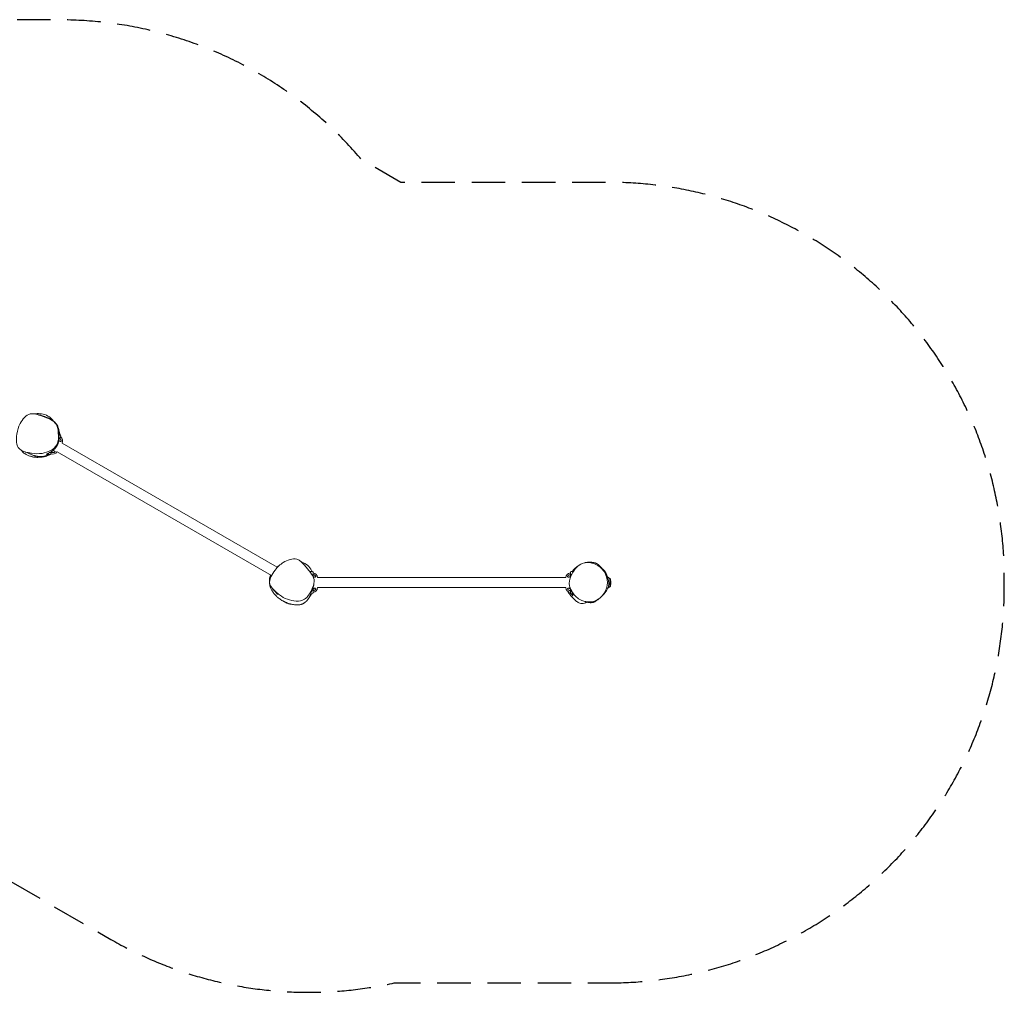
# Model space of a CAD drawing. Units: millimetres. Extents: x -3182 to 3167, y -1834 to 1857.
# Drawn here: x -567 to 3167, y -1834 to 1857 of the extents above; entities that cross this region are included whole.
import ezdxf

# ---------------------------------------------------------------- set-up
doc = ezdxf.new("R2010")
doc.units = ezdxf.units.MM
doc.header["$LTSCALE"] = 20
doc.linetypes.add('HIDDEN', pattern=[9.525, 6.35, -3.175])
doc.layers.add('2d', color=230, linetype='Continuous')
doc.layers.add('AS-SafetyZone', color=5, linetype='HIDDEN')

msp = doc.modelspace()

# ---------------------------------------------------------------- linework, layer by layer
at = {"layer": '2d', "lineweight": 0}
for p, q in [((-414.8, 270.4), (-419, 263.1)), ((-412.4, 280.3), (-418.2, 284)), ((-411.4, 276.3), (-414.2, 271.5)), ((409.1, -220.7), (-406.8, 250.3)), ((-454.6, 207.3), (-461.4, 210.9)), ((-447.8, 213.3), (-450.6, 208.4)), ((-443.1, 221.4), (-447.2, 214.3)), ((387.7, -252.3), (-425.8, 217.4)), ((533.3, -236.4), (533.3, -237.2)), ((542.4, -236.7), (533.3, -236.4)), ((545.3, -239.7), (545.3, -245.3)), ((545.3, -246.5), (545.3, -256)), ((1504.4, -259.9), (562.3, -259.9)), ((1521.3, -245.3), (1521.3, -239.7)), ((1521.3, -258.8), (1521.3, -246.5)), ((1524.2, -236.7), (1531.8, -236.4)), ((545.3, -298.3), (545.3, -311.3)), ((1504.4, -297.9), (562.3, -297.9)), ((1670.4, -262.9), (1670.5, -262.9)), ((1670.4, -294.9), (1670.5, -294.9)), ((1670.5, -262.9), (1670.5, -294.9)), ((1672.1, -264.5), (1670.5, -262.9)), ((1672.1, -293.3), (1670.5, -294.9)), ((542.4, -321.1), (536.7, -321.3)), ((545.3, -312.5), (545.3, -318.1)), ((1521.3, -311.3), (1521.3, -302.4)), ((1521.3, -318.1), (1521.3, -312.5)), ((1524.2, -321.1), (1531.1, -321.3))]:
    msp.add_line(p, q, dxfattribs=at)
for centre, radius, start, end in [((-414, 277.8), 3, 330, 58), ((-424.7, 259.2), 20, 333.6514, 51.3731), ((-453.2, 209.9), 3, 242, 330), ((-442.5, 228.5), 20, 248.6269, 326.3486), ((425.7, -231.8), 20, 112.5007, 146.3486), ((542.3, -239.7), 3, 0, 88), ((542.3, -261.2), 20, 3.6514, 81.3731), ((1524.3, -261.2), 20, 98.6269, 176.3486), ((1524.3, -239.7), 3, 92, 180), ((1653.8, -278.9), 23, 44.0792, 69.4523), ((542.3, -296.6), 20, 278.6269, 356.3486), ((1524.3, -296.6), 20, 183.6514, 261.3731), ((1653.8, -278.9), 23, 295.5321, 315.9208), ((1667.8, -268.7), 6, 7.5952, 44.7661), ((1667.8, -289.1), 6, 315.2339, 352.4048), ((1591.5, -278.9), 83, 352.4048, 7.5952), ((542.3, -318.1), 3, 272, 0), ((1524.3, -318.1), 3, 180, 268)]:
    msp.add_arc(centre, radius, start, end, dxfattribs=at)
for points, knots in [([(-522.7, 212.2), (-526.9, 212.9), (-543.2, 215.9), (-581.3, 226), (-580.6, 282.2), (-568.1, 328), (-531.1, 371.6), (-498.2, 358.6), (-482.5, 353)], [0.082, 0.082, 0.082, 0.082, 0.1080518, 0.1806629, 0.2964059, 0.3821934, 0.4897692, 0.582, 0.582, 0.582, 0.582]), ([(-482.5, 353), (-482.4, 353), (-460.5, 345.1), (-425.9, 334.4), (-419.9, 285), (-419.3, 233.8), (-460.5, 215.3), (-482.5, 211.7), (-496.3, 209.5), (-509.3, 210.1), (-522.7, 212.2)], [0.582, 0.582, 0.582, 0.582, 0.5824301, 0.7103237, 0.7751164, 0.8687211, 1, 1, 1, 1.082, 1.082, 1.082, 1.082]), ([(-509.9, 361.4), (-509.4, 361.3), (-508.8, 361.2), (-506.8, 360.8), (-505.2, 360.5), (-500, 359.4), (-496.3, 358.6), (-489, 356.6), (-485.4, 355.6), (-478.7, 353.5), (-475.9, 352.5), (-470.8, 350.6), (-468.9, 349.9), (-465.1, 348.4), (-463.5, 347.7), (-460.2, 346.3), (-458.7, 345.6), (-456.1, 344.3), (-455.5, 344), (-454.4, 343.5), (-453.9, 343.3), (-453.1, 342.8), (-452.7, 342.6), (-451.9, 342.2), (-451.5, 342), (-450.5, 341.4), (-449.9, 341.1), (-448.7, 340.4), (-448.2, 340.1), (-447.1, 339.5), (-446.6, 339.1), (-445.5, 338.4), (-444.9, 338.1), (-443.6, 337.2), (-443, 336.8), (-441.6, 335.8), (-440.9, 335.3), (-439.2, 334.1), (-438.3, 333.4), (-436, 331.5), (-434.7, 330.4), (-432.6, 328.3), (-432.1, 327.8), (-431.3, 326.9), (-431, 326.6), (-430.5, 326.1), (-430.3, 325.9), (-429.8, 325.3), (-429.6, 325), (-429.1, 324.4), (-428.8, 324.1), (-428.3, 323.5), (-428.1, 323.2), (-427.5, 322.5), (-427.2, 322), (-426.6, 321.1), (-426.2, 320.6), (-425.5, 319.6), (-425.2, 319), (-424.4, 317.6), (-424, 316.9), (-423, 315.1), (-422.5, 314), (-421.4, 311.2), (-420.8, 309.5), (-419.9, 306.3), (-419.5, 304.7), (-418.7, 301), (-418.3, 299), (-417.8, 295.3), (-417.6, 293.6), (-417.3, 290.7), (-417.2, 289.4), (-417, 287.1), (-416.9, 286.1), (-416.8, 284.4), (-416.7, 283.7), (-416.7, 283)], [0, 0, 0, 0, 10.000008, 10.000008, 40.000086, 40.000086, 112.227594, 112.227594, 177.739282, 177.739282, 223.065501, 223.065501, 247.568323, 247.568323, 262.999429, 262.999429, 274.296175, 274.296175, 277.427746, 277.427746, 279.395456, 279.395456, 280.976432, 280.976432, 282.300661, 282.300661, 284.4857, 284.4857, 286.346268, 286.346268, 288.508826, 288.508826, 291.305843, 291.305843, 294.910108, 294.910108, 299.753198, 299.753198, 306.579849, 306.579849, 317.023605, 317.023605, 319.829824, 319.829824, 321.255611, 321.255611, 322.079428, 322.079428, 323.341775, 323.341775, 324.533783, 324.533783, 326.04122, 326.04122, 328.341741, 328.341741, 331.541364, 331.541364, 336.014372, 336.014372, 342.269713, 342.269713, 351.010878, 351.010878, 364.643444, 364.643444, 378.324402, 378.324402, 396.545126, 396.545126, 413.893446, 413.893446, 429.699, 429.699, 445.357942, 445.357942, 460.449424, 460.449424, 460.449424, 460.449424]), ([(-508.9, 361.2), (-508, 361.4), (-507, 361.6), (-499.1, 362.9), (-492, 362.8), (-476.4, 360.4), (-467.9, 357.6), (-456.4, 351.1), (-452.8, 348.5), (-445.8, 342.5), (-442.7, 339.1), (-439.9, 335.6)], [-305.586437, -305.586437, -305.586437, -305.586437, -303.277936, -303.277936, -288.022069, -288.022069, -269.948538, -269.948538, -260.750295, -260.750295, -251.226323, -251.226323, -251.226323, -251.226323]), ([(-440.1, 335.9), (-440.1, 335.9), (-440.1, 335.9), (-440.1, 335.9), (-440.1, 335.8), (-439.8, 335.5), (-439.6, 335.3), (-439, 334.6), (-438.6, 334.1), (-438, 333.3), (-437.7, 333), (-437.5, 332.7)], [34.215159, 34.215159, 34.215159, 34.215159, 34.574411, 34.574411, 51.463189, 51.463189, 72.106947, 72.106947, 97.191544, 97.191544, 111.070069, 111.070069, 111.070069, 111.070069]), ([(-418.3, 288.3), (-418.3, 286.8), (-418.3, 285.3), (-418.2, 282.2), (-418.2, 280.6), (-418.2, 277.4), (-418.3, 275.8), (-418.3, 272.5), (-418.4, 270.8), (-418.6, 267.4), (-418.7, 265.6), (-419, 262.8), (-419.2, 261.8), (-419.4, 259.8), (-419.6, 258.8), (-419.9, 257.1), (-420, 256.6), (-420.2, 255.4), (-420.4, 254.9), (-420.7, 253.7), (-420.8, 253), (-421.2, 251.7), (-421.4, 251.1), (-421.8, 249.7), (-422, 248.9), (-422.5, 247.8), (-422.6, 247.3), (-422.9, 246.5), (-423.1, 246.1), (-423.5, 245.2), (-423.7, 244.7), (-424, 244), (-424.1, 243.8), (-424.3, 243.3), (-424.5, 243), (-424.8, 242.3), (-425.1, 241.7), (-425.7, 240.7), (-426, 240.2), (-426.4, 239.4), (-426.6, 239.1), (-426.9, 238.6), (-427, 238.4), (-427.5, 237.6), (-427.8, 237.2), (-428.4, 236.3), (-428.7, 235.8), (-429.4, 235), (-429.7, 234.6), (-430.5, 233.5), (-431.1, 232.8), (-431.9, 231.8), (-432.2, 231.5), (-432.7, 230.9), (-433, 230.6), (-433.7, 229.8), (-434.2, 229.2), (-435.2, 228.3), (-435.6, 227.8), (-437, 226.5), (-437.9, 225.7), (-439.2, 224.6), (-439.6, 224.2), (-440.4, 223.5), (-440.8, 223.2), (-442, 222.2), (-442.8, 221.6), (-445.1, 219.9), (-446.6, 218.9), (-449.4, 217.1), (-450.8, 216.3), (-453.5, 214.8), (-454.8, 214.1), (-458.6, 212.1), (-461.1, 211), (-463.5, 210)], [0, 0, 0, 0, 0.0142325, 0.0142325, 0.028465, 0.028465, 0.0426976, 0.0426976, 0.0569301, 0.0569301, 0.0711626, 0.0711626, 0.0782789, 0.0782789, 0.0853951, 0.0853951, 0.0889533, 0.0889533, 0.0925114, 0.0925114, 0.0960695, 0.0960695, 0.0996277, 0.0996277, 0.1031858, 0.1031858, 0.1049649, 0.1049649, 0.1067439, 0.1067439, 0.108523, 0.108523, 0.1094125, 0.1094125, 0.1103021, 0.1103021, 0.1120811, 0.1120811, 0.1138602, 0.1138602, 0.1147497, 0.1147497, 0.1156393, 0.1156393, 0.1174183, 0.1174183, 0.1191974, 0.1191974, 0.1209765, 0.1209765, 0.1245346, 0.1245346, 0.1263137, 0.1263137, 0.1280927, 0.1280927, 0.1316509, 0.1316509, 0.135209, 0.135209, 0.1423252, 0.1423252, 0.1458834, 0.1458834, 0.1494415, 0.1494415, 0.1565578, 0.1565578, 0.1707903, 0.1707903, 0.1850228, 0.1850228, 0.1992553, 0.1992553, 0.2277204, 0.2277204, 0.2277204, 0.2277204]), ([(-419.3, 261), (-418.6, 260.5), (-417.9, 260), (-416.8, 259.1), (-416.3, 258.8), (-415.5, 258.1), (-415.1, 257.8), (-414.4, 257.4), (-414.2, 257.3), (-413.8, 257), (-413.6, 256.9), (-413.1, 256.6), (-412.7, 256.4), (-412.1, 256.3), (-411.9, 256.2), (-411.6, 256.2), (-411.4, 256.3), (-411.2, 256.4), (-411.1, 256.4), (-411, 256.5), (-410.9, 256.5), (-410.8, 256.7), (-410.7, 256.7), (-410.6, 256.9), (-410.5, 257), (-410.4, 257.2), (-410.3, 257.4), (-410.1, 257.9), (-410.1, 258.2), (-410, 258.7), (-410, 259), (-410, 259.5), (-410.1, 259.8), (-410.1, 260.4), (-410.2, 260.7), (-410.3, 261.2), (-410.4, 261.5), (-410.6, 262.1), (-410.7, 262.3), (-411, 262.9), (-411.1, 263.1), (-411.5, 263.9), (-411.8, 264.4), (-412.5, 265.4), (-412.9, 265.8), (-413.6, 266.7), (-414.1, 267.1), (-414.9, 267.9), (-415.4, 268.3), (-415.8, 268.6)], [0.00083691, 0.00083691, 0.00083691, 0.00083691, 0.00348651, 0.00348651, 0.00522967, 0.00522967, 0.00697282, 0.00697282, 0.0078444, 0.0078444, 0.00871598, 0.00871598, 0.01045914, 0.01045914, 0.01133072, 0.01133072, 0.01220229, 0.01220229, 0.01263808, 0.01263808, 0.01307387, 0.01307387, 0.01350966, 0.01350966, 0.01394545, 0.01394545, 0.01481703, 0.01481703, 0.01568861, 0.01568861, 0.01656018, 0.01656018, 0.01743176, 0.01743176, 0.01830334, 0.01830334, 0.01917492, 0.01917492, 0.0200465, 0.0200465, 0.02091807, 0.02091807, 0.02266123, 0.02266123, 0.02440439, 0.02440439, 0.02614754, 0.02614754, 0.0278907, 0.0278907, 0.0278907, 0.0278907]), ([(-418.1, 297.6), (-417.8, 296.5), (-417.5, 295.3), (-416.8, 292.5), (-416.4, 290.9), (-415.7, 287.3), (-415.4, 285.4), (-415, 283), (-414.9, 282.4), (-414.9, 281.9)], [381.2921, 381.2921, 381.2921, 381.2921, 395.66426, 395.66426, 417.158481, 417.158481, 445.157294, 445.157294, 454.078738, 454.078738, 454.078738, 454.078738]), ([(-417, 283.2), (-417, 283.4), (-417, 283.7), (-417.2, 285.9), (-417.4, 287.8), (-417.5, 289.7)], [0.29334686, 0.29334686, 0.29334686, 0.29334686, 0.29571095, 0.29571095, 0.31542501, 0.31542501, 0.31542501, 0.31542501]), ([(-414.2, 271.5), (-414.2, 271.4), (-414.3, 271.4), (-414.3, 271.2), (-414.4, 271.1), (-414.5, 270.9), (-414.7, 270.7), (-414.8, 270.4)], [0, 0, 0, 0, 0.000440861, 0.000440861, 0.000881722, 0.000881722, 0.001763445, 0.001763445, 0.001763445, 0.001763445]), ([(-482, 197.9), (-482, 197.9), (-482, 197.9), (-482, 197.9), (-482.1, 197.9), (-482.7, 197.8), (-483, 197.8), (-484.1, 197.6), (-484.8, 197.5), (-486.4, 197.4), (-487.3, 197.3), (-489.5, 197.1), (-490.6, 197), (-493.2, 196.8), (-494.5, 196.7), (-497.3, 196.6), (-498.7, 196.6), (-501.6, 196.6), (-503, 196.6), (-505.9, 196.8), (-507.2, 196.9), (-510.1, 197.1), (-511.5, 197.3), (-514.3, 197.7), (-515.6, 197.9), (-518.1, 198.4), (-519.3, 198.6), (-521.8, 199.2), (-523.1, 199.5), (-526, 200.3), (-527.6, 200.8), (-531.2, 202), (-533.3, 202.8), (-537.2, 204.5), (-539, 205.3), (-542.1, 206.9), (-543.4, 207.7), (-545.8, 209.1), (-546.9, 209.9), (-549.1, 211.4), (-550.2, 212.2), (-552.3, 213.9), (-553.4, 214.7), (-555.6, 216.7), (-556.7, 217.8), (-559, 220.2), (-560.2, 221.5), (-561.3, 223)], [32.239426, 32.239426, 32.239426, 32.239426, 34.500782, 34.500782, 60.324769, 60.324769, 87.746067, 87.746067, 115.85404, 115.85404, 143.040564, 143.040564, 167.393548, 167.393548, 187.447096, 187.447096, 202.590912, 202.590912, 212.930137, 212.930137, 220.784494, 220.784494, 227.1865, 227.1865, 231.824336, 231.824336, 235.766429, 235.766429, 239.826023, 239.826023, 244.750804, 244.750804, 251.482875, 251.482875, 257.616561, 257.616561, 262.563779, 262.563779, 267.428891, 267.428891, 272.729825, 272.729825, 278.70185, 278.70185, 285.915261, 285.915261, 294.014998, 294.014998, 294.014998, 294.014998]), ([(-453.3, 206.9), (-454.2, 206.6), (-455.2, 206.2), (-457.7, 205.3), (-458.2, 205.1), (-459.2, 204.8), (-459.6, 204.6), (-460.4, 204.4), (-460.7, 204.3), (-461.4, 204.1), (-461.8, 204), (-462.4, 203.8), (-462.7, 203.7), (-463.4, 203.5), (-463.8, 203.3), (-464.7, 203.1), (-465.1, 203), (-465.9, 202.8), (-466.3, 202.7), (-467.3, 202.4), (-467.9, 202.3), (-469.1, 202), (-469.8, 201.8), (-471.4, 201.5), (-472.2, 201.4), (-474.1, 201), (-475.2, 200.8), (-477.5, 200.5), (-478.8, 200.3), (-481.8, 200), (-483.4, 199.9), (-487.1, 199.7), (-489.1, 199.7), (-493, 199.7), (-494.9, 199.8), (-497.7, 200.1), (-498.6, 200.2), (-500.1, 200.4), (-500.7, 200.4), (-502, 200.6), (-502.6, 200.7), (-504.1, 201), (-504.9, 201.2), (-506.8, 201.6), (-507.9, 201.8), (-510.4, 202.5), (-511.7, 202.9), (-514.7, 203.8), (-516.3, 204.4), (-519.2, 205.5), (-520.6, 206.1), (-523.6, 207.4), (-525.2, 208.1), (-528.7, 209.7), (-530.5, 210.6), (-534.2, 212.4), (-536.1, 213.2), (-539.9, 214.9), (-541.8, 215.6), (-544.7, 216.6), (-545.8, 217), (-546.9, 217.3)], [987.066564, 987.066564, 987.066564, 987.066564, 1017.737909, 1017.737909, 1024.297272, 1024.297272, 1027.244452, 1027.244452, 1029.212522, 1029.212522, 1030.653367, 1030.653367, 1031.645336, 1031.645336, 1033.08241, 1033.08241, 1034.293443, 1034.293443, 1035.701613, 1035.701613, 1037.723701, 1037.723701, 1040.623223, 1040.623223, 1044.573205, 1044.573205, 1050.023457, 1050.023457, 1057.492658, 1057.492658, 1067.551979, 1067.551979, 1080.54863, 1080.54863, 1094.539116, 1094.539116, 1104.701613, 1104.701613, 1113.243426, 1113.243426, 1125.106645, 1125.106645, 1142.084454, 1142.084454, 1167.449488, 1167.449488, 1204.269813, 1204.269813, 1251.368662, 1251.368662, 1300.046006, 1300.046006, 1362.352835, 1362.352835, 1440.512844, 1440.512844, 1530.313526, 1530.313526, 1626.951515, 1626.951515, 1685.009935, 1685.009935, 1685.009935, 1685.009935]), ([(-458, 205), (-459.9, 204), (-461.8, 203), (-466.9, 200.9), (-470.5, 199.8), (-477.2, 198.5), (-479.6, 198.1), (-482.1, 197.9)], [-161.996852, -161.996852, -161.996852, -161.996852, -159.625908, -159.625908, -155.895809, -155.895809, -153.85581, -153.85581, -153.85581, -153.85581]), ([(-447.9, 209.3), (-448.3, 209.1), (-448.6, 208.9), (-449.7, 208.5), (-450.3, 208.2), (-451, 207.9)], [933.624804, 933.624804, 933.624804, 933.624804, 943.106152, 943.106152, 962.430863, 962.430863, 962.430863, 962.430863]), ([(-447.2, 214.3), (-447.3, 214.2), (-447.3, 214.1), (-447.5, 213.9), (-447.5, 213.8), (-447.7, 213.5), (-447.7, 213.4), (-447.8, 213.3)], [0, 0, 0, 0, 0.000440861, 0.000440861, 0.000881722, 0.000881722, 0.001763445, 0.001763445, 0.001763445, 0.001763445]), ([(-446.2, 216.1), (-445.4, 215.8), (-444.6, 215.5), (-443.1, 215.1), (-442.3, 214.9), (-440.7, 214.7), (-439.9, 214.7), (-438.6, 214.8), (-438.2, 214.8), (-437.4, 214.9), (-437, 215), (-436.2, 215.3), (-435.9, 215.4), (-435.1, 215.7), (-434.8, 215.9), (-434.3, 216.3), (-434.2, 216.4), (-433.9, 216.6), (-433.8, 216.7), (-433.6, 217), (-433.5, 217.1), (-433.4, 217.4), (-433.3, 217.5), (-433.2, 217.7), (-433.2, 217.9), (-433.2, 218.1), (-433.2, 218.2), (-433.3, 218.6), (-433.4, 218.8), (-433.7, 219.2), (-433.9, 219.4), (-434.3, 219.7), (-434.6, 219.9), (-434.9, 220.1)], [0.0000002, 0.0000002, 0.0000002, 0.0000002, 0.00243239, 0.00243239, 0.00486458, 0.00486458, 0.00729678, 0.00729678, 0.00851287, 0.00851287, 0.00972897, 0.00972897, 0.01094506, 0.01094506, 0.01216116, 0.01216116, 0.01276921, 0.01276921, 0.01337726, 0.01337726, 0.0139853, 0.0139853, 0.01459335, 0.01459335, 0.0152014, 0.0152014, 0.01580945, 0.01580945, 0.01702554, 0.01702554, 0.01824164, 0.01824164, 0.01945774, 0.01945774, 0.01945774, 0.01945774]), ([(-434.9, 220.1), (-435.1, 220.2), (-435.4, 220.3), (-435.9, 220.6), (-436.2, 220.7), (-437, 221.1), (-437.6, 221.3), (-438.9, 221.8), (-439.5, 222.1), (-440.5, 222.5), (-440.9, 222.7), (-441.2, 222.9)], [0.019457736, 0.019457736, 0.019457736, 0.019457736, 0.020511856, 0.020511856, 0.021565977, 0.021565977, 0.023674218, 0.023674218, 0.025782459, 0.025782459, 0.026989433, 0.026989433, 0.026989433, 0.026989433]), ([(418.3, -325.4), (413.2, -321.6), (399.1, -309.7), (369.5, -280.3), (398.2, -231.9), (431.9, -198.5), (483.3, -180.1), (504.9, -203.6), (514.1, -214.4)], [0.0692256, 0.0692256, 0.0692256, 0.0692256, 0.1080518, 0.1806629, 0.2964059, 0.3821934, 0.4897692, 0.5692256, 0.5692256, 0.5692256, 0.5692256]), ([(514.1, -214.4), (515.6, -216.2), (532, -235.7), (558.3, -264.1), (538.8, -309.9), (513.7, -354.5), (468.8, -350), (447.9, -342), (436.9, -337.8), (427.4, -332.2), (418.3, -325.4)], [0.5692256, 0.5692256, 0.5692256, 0.5692256, 0.5824301, 0.7103237, 0.7751164, 0.8687211, 1, 1, 1, 1.0692256, 1.0692256, 1.0692256, 1.0692256]), ([(500.4, -199.9), (501.4, -200.1), (502.3, -200.5), (510.9, -203.5), (518.4, -207.8), (531, -219.1), (536.2, -225.7), (540.6, -234.2), (541.2, -235.4), (541.8, -236.7)], [-349.114091, -349.114091, -349.114091, -349.114091, -346.7527, -346.7527, -328.695542, -328.695542, -312.238271, -312.238271, -309.575042, -309.575042, -309.575042, -309.575042]), ([(1576.3, -350.3), (1571.2, -349.2), (1552.6, -342.9), (1529.1, -320.5), (1510.9, -280.8), (1529.2, -238.4), (1550.6, -212.1), (1566.1, -206), (1577.3, -201.7), (1590.5, -201.6), (1603.1, -204.7)], [0.582, 0.582, 0.582, 0.582, 0.6153346, 0.7093738, 0.7918632, 0.8865501, 1, 1, 1, 1.082, 1.082, 1.082, 1.082]), ([(1528.4, -236.6), (1528.7, -236.2), (1528.9, -235.9), (1530.1, -234.2), (1531.2, -232.8), (1533.7, -230), (1535, -228.6), (1537.9, -225.8), (1539.4, -224.4), (1542.2, -222.1), (1543.4, -221.1), (1545.5, -219.5), (1546.4, -218.8), (1547.9, -217.6), (1548.6, -217.2), (1549.5, -216.5), (1549.8, -216.3), (1550, -216.1)], [1546.998219, 1546.998219, 1546.998219, 1546.998219, 1558.921016, 1558.921016, 1605.45298, 1605.45298, 1652.287364, 1652.287364, 1706.786767, 1706.786767, 1756.169499, 1756.169499, 1800.338039, 1800.338039, 1843.505131, 1843.505131, 1871.675537, 1871.675537, 1871.675537, 1871.675537]), ([(1603.1, -204.7), (1607.3, -205.8), (1626.1, -212.1), (1652.7, -234.4), (1666.1, -278.5), (1652, -322.8), (1617.8, -352.3), (1588.2, -353), (1576.3, -350.3)], [0.082, 0.082, 0.082, 0.082, 0.1098364, 0.2070648, 0.3041534, 0.3978879, 0.5026194, 0.582, 0.582, 0.582, 0.582]), ([(1576.5, -203.3), (1576.6, -203.2), (1576.8, -203.2), (1577.4, -203.1), (1578, -203), (1579.5, -202.8), (1580.5, -202.7), (1582.9, -202.3), (1584.2, -202.2), (1587.3, -201.9), (1589, -201.7), (1592.6, -201.5), (1594.6, -201.5), (1598.4, -201.5), (1600.3, -201.5), (1604.1, -201.8), (1605.8, -202), (1609.3, -202.6), (1610.8, -202.9), (1613.6, -203.6), (1614.2, -203.8), (1615.4, -204.2), (1615.8, -204.4), (1616.7, -204.7), (1617.1, -204.8), (1617.9, -205.1), (1618.2, -205.3), (1618.8, -205.5), (1619.1, -205.6), (1619.6, -205.9), (1620, -206.1), (1620.6, -206.4), (1620.9, -206.5), (1621.4, -206.8), (1621.7, -206.9), (1622.4, -207.3), (1622.8, -207.6), (1623.6, -208.1), (1624.1, -208.4), (1625.1, -209), (1625.6, -209.4), (1626.7, -210.2), (1627.3, -210.6), (1628.5, -211.6), (1629.1, -212.1), (1630.4, -213.3), (1631.1, -213.9), (1632.4, -215.2), (1633.1, -215.9), (1634.4, -217.3), (1635.1, -218.1), (1636.4, -219.6), (1637, -220.3), (1638.3, -221.9), (1638.9, -222.6), (1640, -224.1), (1640.5, -224.8), (1641.5, -226.2), (1642, -226.8), (1642.9, -228.1), (1643.3, -228.7), (1644, -229.7), (1644.4, -230.2), (1645, -231.1), (1645.2, -231.5), (1645.7, -232.1), (1645.8, -232.3), (1646, -232.6), (1646.1, -232.6), (1646, -232.6)], [0, 0, 0, 0, 10.000024, 10.000024, 40.000519, 40.000519, 86.42658, 86.42658, 137.657644, 137.657644, 192.250808, 192.250808, 243.601666, 243.601666, 284.133372, 284.133372, 312.084845, 312.084845, 329.571829, 329.571829, 334.300305, 334.300305, 336.993079, 336.993079, 338.850739, 338.850739, 340.180138, 340.180138, 340.964191, 340.964191, 342.076595, 342.076595, 343.028371, 343.028371, 344.146112, 344.146112, 345.99501, 345.99501, 348.758175, 348.758175, 352.549964, 352.549964, 357.771168, 357.771168, 364.790028, 364.790028, 373.971429, 373.971429, 385.622857, 385.622857, 399.963853, 399.963853, 417.133687, 417.133687, 437.243134, 437.243134, 460.455735, 460.455735, 487.057577, 487.057577, 517.519941, 517.519941, 552.403427, 552.403427, 592.219425, 592.219425, 637.006825, 637.006825, 683.504484, 683.504484, 683.504484, 683.504484]), ([(539.4, -321.2), (539.3, -321.4), (539.2, -321.6), (538.8, -322.3), (538.5, -322.8), (538, -323.8), (537.7, -324.2), (537.1, -325.2), (536.9, -325.7), (536.2, -326.8), (535.9, -327.4), (535.2, -328.5), (534.8, -329.1), (534.1, -330.2), (533.8, -330.7), (533.1, -331.8), (532.8, -332.3), (532.1, -333.2), (531.8, -333.7), (531.3, -334.5), (531, -334.9), (530.5, -335.7), (530.2, -336.1), (529.7, -336.8), (529.4, -337.2), (528.7, -338.3), (528.2, -339), (526.7, -341.1), (526.1, -341.9), (524.4, -344.1), (523.7, -345), (521.9, -347.1), (521.1, -348), (519.6, -349.6), (519.3, -349.9), (518.6, -350.6), (518.3, -350.9), (517.4, -351.7), (516.8, -352.3), (515.7, -353.2), (515.2, -353.6), (514.1, -354.5), (513.5, -355), (512.2, -355.9), (511.6, -356.3), (510.3, -357.2), (509.7, -357.5), (508.4, -358.3), (507.8, -358.6), (506.5, -359.2), (505.9, -359.5), (504.5, -360.1), (503.9, -360.4), (502.2, -361), (501.2, -361.4), (498.4, -362.2), (496.6, -362.6), (492.8, -363.2), (490.8, -363.4), (486.5, -363.7), (484.3, -363.7), (479.6, -363.5), (477.1, -363.3), (472.1, -362.7), (469.6, -362.3), (464.6, -361.2), (462.1, -360.6), (457.2, -359.2), (454.9, -358.5), (449.7, -356.8), (446.6, -355.6), (443.2, -354.2), (442.3, -353.8), (440.5, -353), (439.6, -352.6), (437.8, -351.7), (436.9, -351.3), (435, -350.3), (434, -349.8), (431.8, -348.7), (430.6, -348), (428, -346.5), (426.6, -345.7), (423.2, -343.6), (421.2, -342.3), (417.2, -339.4), (415.3, -337.9), (411.6, -334.9), (410.1, -333.6), (407, -330.9), (405.5, -329.4), (402.5, -326.3), (400.9, -324.6), (397.8, -321), (396.3, -319.1), (393.5, -315.3), (392.3, -313.5), (389.9, -309.7), (388.8, -307.8), (386.9, -304.1), (386.1, -302.5), (384.8, -299.3), (384.2, -297.9), (383.2, -295.1), (382.8, -293.8), (382, -291.2), (381.7, -290), (381.1, -287.5), (380.9, -286.3), (380.4, -283.7), (380.2, -282.4), (379.9, -279.4), (379.8, -277.9), (379.7, -274.6), (379.6, -272.9), (379.8, -269), (379.9, -266.9), (380.4, -262.4), (380.8, -259.9), (381.9, -255.1), (382.6, -252.7), (383.5, -250.2), (383.5, -250), (383.6, -249.9)], [180.533611, 180.533611, 180.533611, 180.533611, 181.495742, 181.495742, 184.094272, 184.094272, 187.479704, 187.479704, 191.993589, 191.993589, 198.14711, 198.14711, 206.245787, 206.245787, 216.292212, 216.292212, 228.695082, 228.695082, 243.926029, 243.926029, 262.723317, 262.723317, 286.598938, 286.598938, 320.529594, 320.529594, 361.763742, 361.763742, 384.375483, 384.375483, 396.486915, 396.486915, 403.395755, 403.395755, 405.379566, 405.379566, 406.781914, 406.781914, 409.199413, 409.199413, 411.157292, 411.157292, 413.6028, 413.6028, 416.492598, 416.492598, 419.623422, 419.623422, 423.354897, 423.354897, 427.982783, 427.982783, 433.825933, 433.825933, 442.126068, 442.126068, 457.092336, 457.092336, 473.632856, 473.632856, 491.966162, 491.966162, 510.818385, 510.818385, 528.712891, 528.712891, 545.04387, 545.04387, 560.333843, 560.333843, 578.615058, 578.615058, 586.67506, 586.67506, 595.821826, 595.821826, 607.086211, 607.086211, 621.469126, 621.469126, 640.852801, 640.852801, 666.810645, 666.810645, 702.960409, 702.960409, 734.072955, 734.072955, 754.345675, 754.345675, 772.901506, 772.901506, 791.777654, 791.777654, 808.909831, 808.909831, 823.473355, 823.473355, 835.270017, 835.270017, 843.136223, 843.136223, 848.706145, 848.706145, 853.059395, 853.059395, 856.870498, 856.870498, 860.586166, 860.586166, 864.823146, 864.823146, 869.704414, 869.704414, 875.438312, 875.438312, 882.4839, 882.4839, 890.651944, 890.651944, 898.791549, 898.791549, 899.314177, 899.314177, 899.314177, 899.314177]), ([(545.3, -245.3), (545.3, -245.3), (545.3, -245.4), (545.3, -245.6), (545.3, -245.7), (545.3, -246), (545.3, -246.2), (545.3, -246.5)], [0, 0, 0, 0, 0.000440861, 0.000440861, 0.000881722, 0.000881722, 0.001763445, 0.001763445, 0.001763445, 0.001763445]), ([(545.7, -256.8), (546.7, -256.9), (547.7, -257), (549.3, -257.2), (549.8, -257.3), (550.9, -257.5), (551.4, -257.5), (552.2, -257.6), (552.4, -257.6), (552.9, -257.6), (553.1, -257.6), (553.8, -257.6), (554.2, -257.6), (554.7, -257.4), (554.9, -257.3), (555.2, -257.2), (555.3, -257.1), (555.5, -256.9), (555.5, -256.8), (555.6, -256.6), (555.7, -256.6), (555.7, -256.4), (555.7, -256.3), (555.8, -256.1), (555.8, -256), (555.8, -255.7), (555.7, -255.5), (555.6, -255), (555.6, -254.8), (555.3, -254.3), (555.2, -254), (554.9, -253.5), (554.8, -253.3), (554.4, -252.9), (554.2, -252.6), (553.8, -252.2), (553.6, -252), (553.1, -251.6), (552.9, -251.4), (552.4, -251.1), (552.2, -250.9), (551.4, -250.5), (550.9, -250.2), (549.9, -249.7), (549.3, -249.5), (548.2, -249.2), (547.6, -249), (546.5, -248.8), (545.9, -248.7), (545.3, -248.6)], [0.00036386, 0.00036386, 0.00036386, 0.00036386, 0.00348651, 0.00348651, 0.00522967, 0.00522967, 0.00697282, 0.00697282, 0.0078444, 0.0078444, 0.00871598, 0.00871598, 0.01045914, 0.01045914, 0.01133072, 0.01133072, 0.01220229, 0.01220229, 0.01263808, 0.01263808, 0.01307387, 0.01307387, 0.01350966, 0.01350966, 0.01394545, 0.01394545, 0.01481703, 0.01481703, 0.01568861, 0.01568861, 0.01656018, 0.01656018, 0.01743176, 0.01743176, 0.01830334, 0.01830334, 0.01917492, 0.01917492, 0.0200465, 0.0200465, 0.02091807, 0.02091807, 0.02266123, 0.02266123, 0.02440439, 0.02440439, 0.02614754, 0.02614754, 0.0278907, 0.0278907, 0.0278907, 0.0278907]), ([(1513.5, -251.6), (1513.2, -251.9), (1512.9, -252.2), (1512.3, -252.8), (1512.1, -253.1), (1511.6, -253.7), (1511.4, -254.1), (1511.2, -254.6), (1511.1, -254.7), (1511, -255.1), (1511, -255.2), (1510.9, -255.5), (1510.9, -255.7), (1510.9, -256), (1510.9, -256.1), (1511, -256.5), (1511.1, -256.7), (1511.4, -257.1), (1511.6, -257.2), (1512, -257.5), (1512.3, -257.5), (1513.1, -257.7), (1513.8, -257.6), (1514.8, -257.6), (1515.2, -257.5), (1515.9, -257.4), (1516.2, -257.4), (1517.4, -257.3), (1518.1, -257.1), (1519.7, -256.9), (1520.5, -256.9), (1521.3, -256.8)], [0.00846758, 0.00846758, 0.00846758, 0.00846758, 0.00968152, 0.00968152, 0.01089547, 0.01089547, 0.01210941, 0.01210941, 0.01271639, 0.01271639, 0.01332336, 0.01332336, 0.01393033, 0.01393033, 0.0145373, 0.0145373, 0.01575125, 0.01575125, 0.01696519, 0.01696519, 0.01817914, 0.01817914, 0.02060703, 0.02060703, 0.02182097, 0.02182097, 0.02303492, 0.02303492, 0.02546281, 0.02546281, 0.0278907, 0.0278907, 0.0278907, 0.0278907]), ([(1521.3, -248.6), (1520.6, -248.7), (1519.9, -248.8), (1518.6, -249.1), (1517.9, -249.3), (1516.9, -249.7), (1516.6, -249.8), (1515.9, -250.1), (1515.6, -250.3), (1514.7, -250.8), (1514.1, -251.2), (1513.5, -251.6)], [0.0000002, 0.0000002, 0.0000002, 0.0000002, 0.002117044, 0.002117044, 0.004233889, 0.004233889, 0.005292311, 0.005292311, 0.006350734, 0.006350734, 0.008467579, 0.008467579, 0.008467579, 0.008467579]), ([(1514.5, -257.6), (1514.3, -257.6), (1514.2, -257.6), (1513.9, -257.6), (1513.7, -257.6), (1513.5, -257.6)], [0.007288086, 0.007288086, 0.007288086, 0.007288086, 0.007844403, 0.007844403, 0.008467206, 0.008467206, 0.008467206, 0.008467206]), ([(1521.3, -256.8), (1520.2, -256.9), (1519, -257), (1517.4, -257.2), (1516.8, -257.3), (1515.9, -257.5), (1515.4, -257.5), (1515, -257.5)], [0.0000002, 0.0000002, 0.0000002, 0.0000002, 0.003486512, 0.003486512, 0.005229668, 0.005229668, 0.006727417, 0.006727417, 0.006727417, 0.006727417]), ([(1521.1, -259.3), (1521.2, -259.2), (1521.2, -259.2), (1521.3, -259), (1521.3, -258.8), (1521.4, -258.7)], [0, 0, 0, 0, 10.000001, 10.000001, 37.152553, 37.152553, 37.152553, 37.152553]), ([(1521.3, -246.5), (1521.3, -246.4), (1521.3, -246.2), (1521.3, -246), (1521.3, -245.9), (1521.3, -245.5), (1521.3, -245.4), (1521.3, -245.3)], [0, 0, 0, 0, 0.000440861, 0.000440861, 0.000881722, 0.000881722, 0.001763445, 0.001763445, 0.001763445, 0.001763445]), ([(1521.4, -258.7), (1521.7, -257.8), (1522, -256.9), (1523, -254.3), (1523.8, -252.6), (1525.2, -249.3), (1525.9, -247.7), (1527.4, -244.6), (1528.1, -243.2), (1530.3, -239), (1531.8, -236.4), (1533.3, -234)], [0.14278588, 0.14278588, 0.14278588, 0.14278588, 0.14899298, 0.14899298, 0.1625378, 0.1625378, 0.17608261, 0.17608261, 0.18962743, 0.18962743, 0.21671706, 0.21671706, 0.21671706, 0.21671706]), ([(1533.3, -232.4), (1532.6, -233.3), (1531.9, -234.3), (1530.9, -235.7), (1530.6, -236.1), (1530.4, -236.5)], [0, 0, 0, 0, 0.01298344, 0.01298344, 0.01746515, 0.01746515, 0.01746515, 0.01746515]), ([(1653.3, -237.4), (1653.5, -237.6), (1653.6, -237.9), (1654.2, -238.9), (1654.6, -239.6), (1656.1, -242.6), (1657.2, -244.8), (1659.1, -249.5), (1660.1, -251.9), (1661.9, -257.3), (1662.8, -260.2), (1664.4, -265.7), (1665, -268.4), (1666.2, -273.6), (1666.7, -276.1), (1667.2, -281.3), (1667.3, -283), (1667.1, -286.7), (1666.9, -288.4), (1666.3, -291.6), (1666, -293), (1665.1, -296.1), (1664.6, -297.6), (1663.2, -300.9), (1662.4, -302.7), (1660.5, -306.3), (1659.4, -308.2), (1656.9, -312), (1655.6, -313.8), (1652.9, -317.3), (1651.6, -318.9), (1649.1, -321.9), (1647.9, -323.2), (1645.5, -325.9), (1644.3, -327.1), (1641.5, -330), (1640.7, -330.9), (1637, -334.2), (1636.8, -334.4), (1636.4, -334.8), (1636.3, -334.9), (1636.1, -335.1), (1636, -335.1), (1635.8, -335.3), (1635.7, -335.4), (1635.5, -335.5), (1635.5, -335.6), (1635.3, -335.7), (1635.3, -335.8), (1635.1, -335.9), (1635.1, -335.9), (1634.9, -336.1), (1634.8, -336.2), (1634.7, -336.3), (1634.6, -336.4), (1634.4, -336.5), (1634.3, -336.6), (1634, -336.9), (1633.8, -337.1), (1633.4, -337.4), (1633.2, -337.6), (1632.6, -338), (1632.4, -338.2), (1631.7, -338.8), (1631.4, -339.1), (1630.6, -339.7), (1630.2, -340.1), (1629.1, -340.9), (1628.6, -341.4), (1627.2, -342.4), (1626.4, -343.1), (1624.2, -344.7), (1622.8, -345.7), (1619.8, -347.8), (1618.7, -348.7), (1615.3, -350.6), (1614.7, -350.9), (1613.5, -351.5), (1613.1, -351.7), (1612.3, -352.1), (1611.9, -352.3), (1611.2, -352.6), (1610.9, -352.7), (1610.4, -352.9), (1610.2, -353), (1609.8, -353.1), (1609.6, -353.2), (1609.2, -353.3), (1609, -353.4), (1608.7, -353.5), (1608.5, -353.6), (1608, -353.7), (1607.8, -353.8), (1607.2, -353.9), (1606.8, -354), (1605.9, -354.2), (1605.4, -354.3), (1604.1, -354.5), (1603.5, -354.6), (1602.1, -354.8), (1601.3, -354.8), (1599.7, -354.9), (1598.8, -354.9), (1597, -354.9), (1596.1, -354.8), (1594.1, -354.6), (1593.2, -354.5), (1591.2, -354.2), (1590.3, -354.1), (1588.4, -353.7), (1587.6, -353.5), (1585.8, -353.1), (1585, -352.9), (1583.5, -352.5), (1582.8, -352.3), (1581.4, -351.9), (1580.8, -351.7), (1579.7, -351.4), (1579.1, -351.2), (1578.2, -350.9), (1577.8, -350.8), (1577.1, -350.6), (1576.8, -350.5), (1576.5, -350.4), (1576.4, -350.4), (1576.3, -350.4)], [0, 0, 0, 0, 10.000001, 10.000001, 40.000029, 40.000029, 130.000726, 130.000726, 228.332871, 228.332871, 345.764751, 345.764751, 463.075228, 463.075228, 580.72283, 580.72283, 636.478256, 636.478256, 671.465598, 671.465598, 697.42154, 697.42154, 722.680246, 722.680246, 749.783773, 749.783773, 780.654419, 780.654419, 815.033799, 815.033799, 849.407318, 849.407318, 883.574583, 883.574583, 920.158042, 920.158042, 969.56278, 969.56278, 972.495123, 972.495123, 973.522631, 973.522631, 974.098199, 974.098199, 974.620164, 974.620164, 974.873201, 974.873201, 975.127846, 975.127846, 975.381023, 975.381023, 975.889775, 975.889775, 976.391511, 976.391511, 977.457688, 977.457688, 979.739666, 979.739666, 983.606018, 983.606018, 990.045217, 990.045217, 1000.474704, 1000.474704, 1016.766582, 1016.766582, 1041.694902, 1041.694902, 1080.133814, 1080.133814, 1148.521788, 1148.521788, 1195.079969, 1195.079969, 1203.416874, 1203.416874, 1207.116867, 1207.116867, 1209.293922, 1209.293922, 1210.638634, 1210.638634, 1211.199982, 1211.199982, 1211.874855, 1211.874855, 1212.456967, 1212.456967, 1213.153564, 1213.153564, 1214.154396, 1214.154396, 1216.001889, 1216.001889, 1219.337335, 1219.337335, 1223.997095, 1223.997095, 1230.519247, 1230.519247, 1239.241979, 1239.241979, 1250.432456, 1250.432456, 1264.221285, 1264.221285, 1280.638764, 1280.638764, 1299.716201, 1299.716201, 1321.623694, 1321.623694, 1346.767769, 1346.767769, 1375.823453, 1375.823453, 1409.715405, 1409.715405, 1449.516227, 1449.516227, 1496.089402, 1496.089402, 1522.894025, 1522.894025, 1522.894025, 1522.894025]), ([(1640.7, -225.1), (1641.6, -225.6), (1642.4, -226.2), (1646.4, -229), (1649.4, -231.8), (1652.3, -235.7), (1652.9, -236.6), (1653.3, -237.4)], [-267.240763, -267.240763, -267.240763, -267.240763, -261.796336, -261.796336, -239.569062, -239.569062, -233.510131, -233.510131, -233.510131, -233.510131]), ([(1656.3, -250.9), (1656.5, -251.2), (1656.6, -251.5), (1656.9, -252.5), (1657.2, -253.1), (1657.7, -254.5), (1657.9, -255.1), (1658.4, -256.3), (1658.6, -256.8), (1658.9, -257.8), (1659.1, -258.2), (1659.4, -258.9), (1659.4, -259.1), (1659.5, -259.2), (1659.5, -259.2), (1659.5, -259.2)], [0, 0, 0, 0, 10.000092, 10.000092, 40.001511, 40.001511, 76.354668, 76.354668, 120.292226, 120.292226, 170.365386, 170.365386, 223.554733, 223.554733, 237.681179, 237.681179, 237.681179, 237.681179]), ([(548.4, -284.3), (548.4, -284.3), (548.4, -284.4), (548.3, -284.9), (548.3, -285.3), (548.1, -286.6), (548, -287.4), (547.8, -288.5), (547.7, -288.9), (547.5, -289.6), (547.5, -289.9), (547.1, -291.6), (546.8, -292.9), (546.2, -295.3), (545.9, -296.4), (545.2, -298.6), (544.9, -299.6), (544.3, -301.6), (543.9, -302.6), (543.3, -304.5), (542.9, -305.5), (542.3, -307.3), (541.9, -308.2), (540.2, -312.7), (538.9, -316.1), (536.1, -322.6), (534.7, -325.7), (533.3, -328.5)], [0.10787082, 0.10787082, 0.10787082, 0.10787082, 0.1081214, 0.1081214, 0.10973516, 0.10973516, 0.11296266, 0.11296266, 0.11457641, 0.11457641, 0.11619016, 0.11619016, 0.12264517, 0.12264517, 0.12910018, 0.12910018, 0.13555519, 0.13555519, 0.1420102, 0.1420102, 0.14846521, 0.14846521, 0.15492022, 0.15492022, 0.18074026, 0.18074026, 0.20656029, 0.20656029, 0.20656029, 0.20656029]), ([(1533.3, -324.2), (1531.8, -322.3), (1530.3, -320.2), (1527.2, -315.4), (1525.7, -312.7), (1523.5, -307.9), (1522.8, -306.2), (1521.7, -303.4), (1521.4, -302.5), (1520.7, -300.5), (1520.3, -299.5), (1519.7, -297.6), (1519.5, -296.8), (1519.3, -296)], [0, 0, 0, 0, 0.02708963, 0.02708963, 0.05417927, 0.05417927, 0.06772408, 0.06772408, 0.07449649, 0.07449649, 0.0812689, 0.0812689, 0.08600295, 0.08600295, 0.08600295, 0.08600295]), ([(410.1, -323.5), (410.1, -323.5), (410.1, -323.5), (410.1, -323.5), (410, -323.4), (409.8, -323.1), (409.6, -322.8), (409.1, -322.1), (408.7, -321.6), (407.8, -320.4), (407.2, -319.7), (405.9, -318), (405.1, -317.1), (403.3, -314.9), (402.2, -313.6), (399.8, -310.8), (398.5, -309.2), (395.5, -305.8), (393.8, -303.9), (391.9, -301.8)], [106.683289, 106.683289, 106.683289, 106.683289, 106.917777, 106.917777, 131.767478, 131.767478, 161.917088, 161.917088, 197.845956, 197.845956, 239.834494, 239.834494, 287.992113, 287.992113, 342.320341, 342.320341, 402.687272, 402.687272, 470.002562, 470.002562, 470.002562, 470.002562]), ([(533.3, -330.1), (534.8, -327.5), (536.3, -324.7), (537.9, -321.6), (538, -321.4), (538.1, -321.2)], [0, 0, 0, 0, 0.02694778, 0.02694778, 0.02868602, 0.02868602, 0.02868602, 0.02868602]), ([(533.3, -328.5), (533.3, -328.8), (533.3, -329.2), (533.3, -329.7), (533.3, -329.9), (533.3, -330.1)], [0, 0, 0, 0, 0.04500722, 0.04500722, 0.09001443, 0.09001443, 0.09001443, 0.09001443]), ([(553.1, -300.1), (552.9, -300.1), (552.6, -300.1), (552, -300.2), (551.7, -300.2), (550.7, -300.3), (550.1, -300.4), (548.8, -300.6), (548.1, -300.7), (546.7, -300.8), (546, -300.9), (545.3, -301)], [0.019457736, 0.019457736, 0.019457736, 0.019457736, 0.020511856, 0.020511856, 0.021565977, 0.021565977, 0.023674218, 0.023674218, 0.025782459, 0.025782459, 0.0278907, 0.0278907, 0.0278907, 0.0278907]), ([(545.3, -309.2), (546.1, -309.1), (546.9, -308.9), (548.5, -308.5), (549.3, -308.3), (550.8, -307.7), (551.5, -307.3), (552.5, -306.6), (552.9, -306.4), (553.5, -305.8), (553.8, -305.6), (554.3, -305), (554.6, -304.7), (555.1, -304), (555.3, -303.7), (555.5, -303.2), (555.6, -303), (555.7, -302.7), (555.7, -302.5), (555.8, -302.2), (555.8, -302), (555.8, -301.7), (555.8, -301.6), (555.7, -301.3), (555.7, -301.2), (555.5, -301), (555.5, -300.9), (555.2, -300.6), (555, -300.5), (554.6, -300.3), (554.3, -300.2), (553.8, -300.2), (553.5, -300.1), (553.1, -300.1)], [0.0000002, 0.0000002, 0.0000002, 0.0000002, 0.00243239, 0.00243239, 0.00486458, 0.00486458, 0.00729678, 0.00729678, 0.00851287, 0.00851287, 0.00972897, 0.00972897, 0.01094506, 0.01094506, 0.01216116, 0.01216116, 0.01276921, 0.01276921, 0.01337726, 0.01337726, 0.0139853, 0.0139853, 0.01459335, 0.01459335, 0.0152014, 0.0152014, 0.01580945, 0.01580945, 0.01702554, 0.01702554, 0.01824164, 0.01824164, 0.01945774, 0.01945774, 0.01945774, 0.01945774]), ([(545.3, -311.3), (545.3, -311.4), (545.3, -311.5), (545.3, -311.8), (545.3, -311.9), (545.3, -312.2), (545.3, -312.4), (545.3, -312.5)], [0, 0, 0, 0, 0.000440861, 0.000440861, 0.000881722, 0.000881722, 0.001763445, 0.001763445, 0.001763445, 0.001763445]), ([(1520.8, -300.9), (1520.2, -300.9), (1519.6, -300.8), (1518.2, -300.6), (1517.4, -300.5), (1515.9, -300.3), (1515.2, -300.2), (1514.1, -300.1), (1513.8, -300.1), (1513.2, -300.1), (1512.9, -300.2), (1512.3, -300.2), (1512.1, -300.3), (1511.6, -300.5), (1511.4, -300.7), (1511.2, -300.9), (1511.1, -301), (1511, -301.2), (1511, -301.4), (1510.9, -301.6), (1510.9, -301.8), (1510.9, -302), (1510.9, -302.2), (1511, -302.5), (1511, -302.7), (1511.1, -303), (1511.2, -303.2), (1511.4, -303.7), (1511.6, -304), (1512.1, -304.7), (1512.3, -305), (1512.9, -305.6), (1513.2, -305.9), (1513.5, -306.1)], [0.00051465, 0.00051465, 0.00051465, 0.00051465, 0.00243239, 0.00243239, 0.00486458, 0.00486458, 0.00729678, 0.00729678, 0.00851287, 0.00851287, 0.00972897, 0.00972897, 0.01094506, 0.01094506, 0.01216116, 0.01216116, 0.01276921, 0.01276921, 0.01337726, 0.01337726, 0.0139853, 0.0139853, 0.01459335, 0.01459335, 0.0152014, 0.0152014, 0.01580945, 0.01580945, 0.01702554, 0.01702554, 0.01824164, 0.01824164, 0.01945774, 0.01945774, 0.01945774, 0.01945774]), ([(1585.1, -352.9), (1581.5, -354.3), (1577.9, -355.6), (1571, -357.5), (1567.5, -358), (1562.2, -357.9), (1559.9, -357.6), (1552.7, -355.4), (1548.6, -353), (1538.6, -345.6), (1532.3, -339), (1524.5, -329.8), (1522.5, -327.4), (1517.3, -320.9), (1514.1, -316.5), (1511.4, -311.9)], [-685.869936, -685.869936, -685.869936, -685.869936, -661.80787, -661.80787, -637.894551, -637.894551, -626.444449, -626.444449, -608.498615, -608.498615, -576.979462, -576.979462, -568.466205, -568.466205, -551.622581, -551.622581, -551.622581, -551.622581]), ([(1513.5, -306.1), (1513.8, -306.4), (1514.1, -306.6), (1514.7, -307), (1515, -307.1), (1515.9, -307.7), (1516.6, -307.9), (1517.9, -308.4), (1518.6, -308.6), (1519.9, -309), (1520.6, -309.1), (1521.3, -309.2)], [0.019457736, 0.019457736, 0.019457736, 0.019457736, 0.020511856, 0.020511856, 0.021565977, 0.021565977, 0.023674218, 0.023674218, 0.025782459, 0.025782459, 0.0278907, 0.0278907, 0.0278907, 0.0278907]), ([(1521.3, -312.5), (1521.3, -312.4), (1521.3, -312.4), (1521.3, -312.2), (1521.3, -312.1), (1521.3, -311.8), (1521.3, -311.6), (1521.3, -311.3)], [0, 0, 0, 0, 0.000440861, 0.000440861, 0.000881722, 0.000881722, 0.001763445, 0.001763445, 0.001763445, 0.001763445]), ([(1530.2, -329.2), (1530.2, -329.2), (1530.1, -329.2), (1530, -329), (1529.9, -328.9), (1529.6, -328.4), (1529.3, -328), (1528.6, -327.1), (1528.1, -326.4), (1527, -324.9), (1526.4, -323.9), (1525.3, -322.3), (1524.9, -321.7), (1524.5, -321.1)], [614.271418, 614.271418, 614.271418, 614.271418, 626.92601, 626.92601, 653.12983, 653.12983, 688.532101, 688.532101, 735.850218, 735.850218, 796.208615, 796.208615, 826.158745, 826.158745, 826.158745, 826.158745]), ([(1528.7, -321.2), (1528.7, -321.3), (1528.8, -321.4), (1529.6, -322.2), (1530.4, -322.9), (1531.8, -324.3), (1532.6, -325), (1533.3, -325.6)], [0.18068602, 0.18068602, 0.18068602, 0.18068602, 0.18176816, 0.18176816, 0.1947516, 0.1947516, 0.20773504, 0.20773504, 0.20773504, 0.20773504]), ([(1547.5, -336.4), (1547.4, -336.4), (1547.4, -336.3), (1547.2, -336.2), (1547.1, -336.1), (1546.8, -335.9), (1546.7, -335.8), (1546.7, -335.8)], [0, 0, 0, 0, 10.000001, 10.000001, 40.000045, 40.000045, 100.905262, 100.905262, 100.905262, 100.905262]), ([(463.1, -360.8), (462.5, -360.8), (461.8, -360.7), (455.7, -360.1), (448.6, -358.4), (436.4, -351.8), (433.4, -349.9), (430.9, -348.2)], [-172.189491, -172.189491, -172.189491, -172.189491, -169.989857, -169.989857, -152.119618, -152.119618, -145.936221, -145.936221, -145.936221, -145.936221])]:
    msp.add_open_spline(points, degree=3, knots=knots, dxfattribs=at)
for points in [[(-417.5, 289.7), (-417.7, 289.4), (-418, 288.9), (-418.3, 288.3)], [(-414.1, 267.1), (-414.1, 267.1), (-414.1, 267.1), (-414.1, 267.1)], [(-463.5, 210), (-464.2, 208.9), (-464.8, 207.9), (-465.2, 207.1)], [(-465.2, 207.1), (-462.6, 207.4), (-459.8, 207.9), (-457, 208.6)], [(-457.2, 205.5), (-457.5, 205.3), (-457.7, 205.2), (-458, 205)], [(-437.4, 215), (-437.4, 215), (-437.4, 215), (-437.4, 215)], [(409, -220.7), (409, -220.7), (409.1, -220.6), (409.1, -220.6)], [(545.7, -248.6), (545.7, -248.6), (545.7, -248.6), (545.7, -248.6)], [(1533.3, -232.4), (1533.3, -232.9), (1533.3, -233.4), (1533.3, -234)], [(542.4, -315.1), (542.4, -315.1), (542.4, -315.1), (542.4, -315.1)], [(1519.9, -309), (1519.9, -309), (1519.9, -309), (1519.9, -309)], [(1533.3, -324.2), (1533.3, -324.7), (1533.3, -325.2), (1533.3, -325.6)]]:
    msp.add_open_spline(points, degree=3, dxfattribs=at)
at = {"layer": 'AS-SafetyZone', "flags": 128}
msp.add_lwpolyline([(1667.2, -1797.9, 0.414214), (3167.2, -297.9), (3167.2, -259.9, 0.414214), (1667.2, 1240.1), (878.8, 1240.1), (729.1, 1326.6, 0.220366), (-415.1, 1856.6), (-565.6, 1856.6, 0.070607), (-982.9, 1797.4), (-1111.4, 1797.4, 0.0711), (-1531.5, 1857.4), (-1682, 1857.4, 0.414214), (-3182, 357.4), (-3182, 201, 0.414214), (-1682, -1299), (-1531.5, -1299, 0.070111), (-1117, -1240.6), (-982.9, -1240.6, 0.024094), (-842.4, -1274.1), (-221.5, -1632.6, 0.187655), (853.4, -1797.9)], format="xyb", close=True, dxfattribs=at)

doc.saveas('drawing.dxf')
